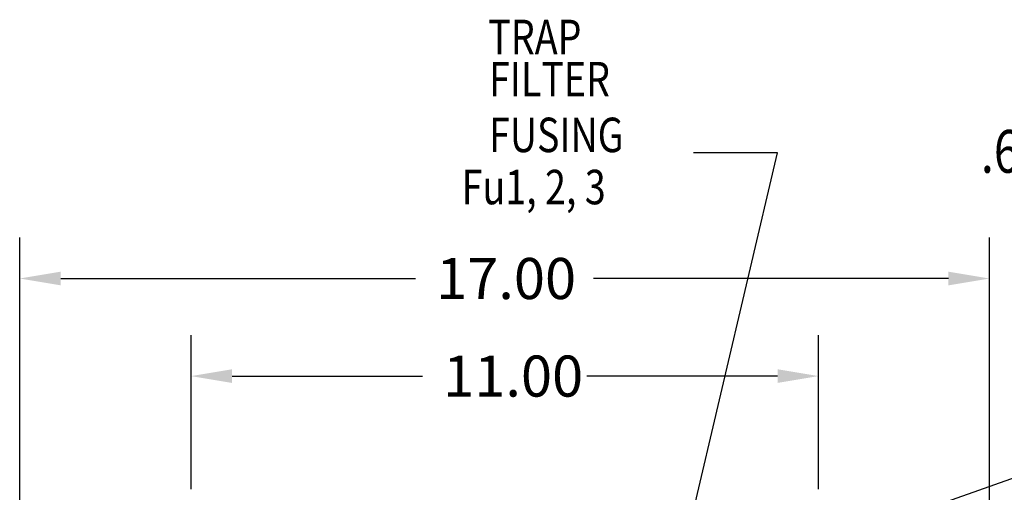
# Model space of a CAD drawing. Extents: x -16 to 43.2, y 8.3 to 45.3.
# Drawn here: x 2.8 to 20, y 30.8 to 39.1 of the extents above; entities that cross this region are included whole.
import ezdxf

# ---------------------------------------------------------------- set-up
doc = ezdxf.new("R2010")
doc.units = 0
doc.header["$MEASUREMENT"] = 0
doc.layers.get('0').update_dxf_attribs({"linetype": 'CONTINUOUS'})
doc.styles.add('MASTER', font='romans', dxfattribs={"width": 0.8})
doc.dimstyles.get("Standard").update_dxf_attribs({"dimtxt": 0.18, "dimasz": 0.18, "dimexe": 0.18, "dimexo": 0.0625, "dimgap": 0.09, "dimtad": 0, "dimtih": 1, "dimtoh": 1, "dimzin": 4, "dimdsep": 46, "dimtxsty": 'STANDARD', "dimcen": 0.09, "dimadec": 0, "dimazin": 0, "dimtfac": 1, "dimtofl": 0, "dimtmove": 0, "dimatfit": 3, "dimfxl": 1, "dimtolj": 1, "dimtzin": 0, "dimarcsym": 0})

msp = doc.modelspace()

# ---------------------------------------------------------------- linework, layer by layer
at = {"color": 7}
for p, q in [((16.062, 36.757), (14.59, 36.757)), ((2.781, 29.45), (2.781, 35.272)), ((19.779, 29.45), (19.779, 35.272)), ((3.501, 34.552), (9.72, 34.552)), ((19.059, 34.552), (12.84, 34.552)), ((5.784, 30.856), (5.784, 33.561)), ((16.784, 30.856), (16.784, 33.561)), ((6.504, 32.841), (9.844, 32.841)), ((16.064, 32.841), (12.724, 32.841)), ((18.039, 30.294), (23.558, 32.248))]:
    msp.add_line(p, q, dxfattribs=at)
for points in [[(3.501, 34.672), (3.501, 34.432), (2.781, 34.552)], [(19.059, 34.672), (19.059, 34.432), (19.779, 34.552)], [(6.504, 32.961), (6.504, 32.721), (5.784, 32.841)], [(16.064, 32.961), (16.064, 32.721), (16.784, 32.841)]]:
    msp.add_solid(points, dxfattribs=at)

# ---------------------------------------------------------------- texts
at = {"color": 7, "style": 'MASTER', "width": 0.8}
for s, height, p in [('TRAP', 0.6043, (10.995, 38.486)), ('FILTER', 0.6043, (11.009, 37.746)), ('FUSING', 0.6043, (11.009, 36.768)), ('.62 DIA.', 0.75, (19.628, 36.407)), ('Fu1, 2, 3', 0.6043, (10.528, 35.854))]:
    msp.add_text(s, height=height, dxfattribs=at).set_placement(p)
at = {"color": 7}
for s, p in [('17.00', (10.08, 34.192)), ('11.00', (10.204, 32.481))]:
    msp.add_text(s, height=0.72, dxfattribs=at).set_placement(p)

# ---------------------------------------------------------------- leaders
msp.add_leader([(13.488, 25.766), (16.062, 36.757)], dimstyle='STANDARD', override={"dimscale": 4, "dimgap": 0.09, "dimtad": 0}, dxfattribs=at)

doc.saveas('drawing.dxf')
